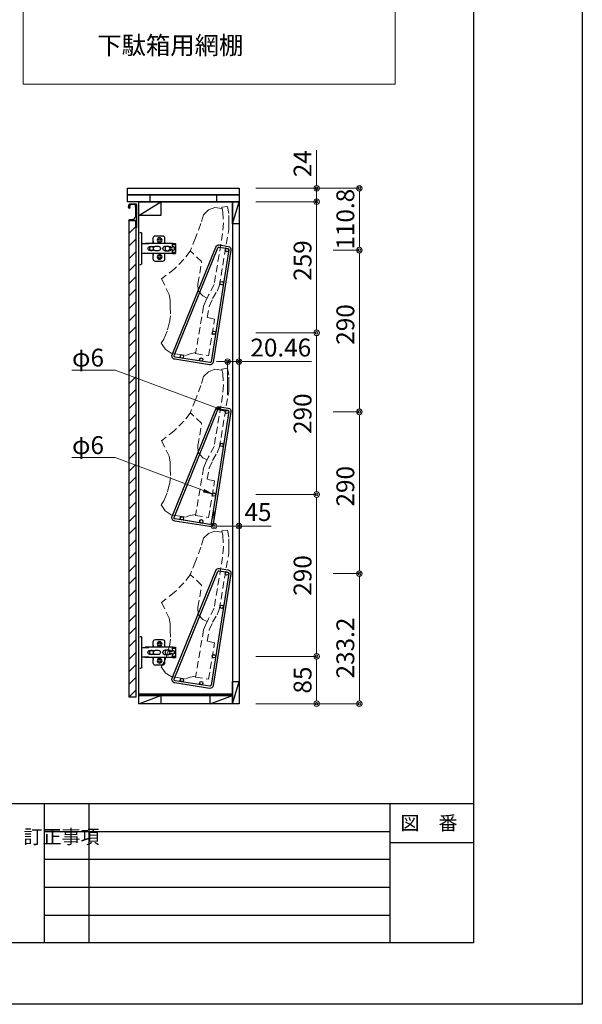
# Model space of a CAD drawing. Units: millimetres. Extents: x 8338 to 12538, y -6055 to -2828.
# Drawn here: x 11529 to 12538, y -6055 to -4290 of the extents above; entities that cross this region are included whole.
import ezdxf
from ezdxf import colors
from ezdxf.entities.mleader import LeaderData, LeaderLine
from ezdxf.enums import TextEntityAlignment as Align
from ezdxf.math import Vec2, Vec3

# ---------------------------------------------------------------- set-up
doc = ezdxf.new("R2010")
doc.units = ezdxf.units.MM
doc.linetypes.add('DASHED', pattern=[19.05, 12.7, -6.35])
doc.layers.get('0').update_dxf_attribs({"linetype": 'CONTINUOUS'})
doc.layers.get('Defpoints').update_dxf_attribs({"color": 8, "linetype": 'CONTINUOUS'})
doc.layers.add('図面範囲', color=7, linetype='CONTINUOUS', plot=False)
for name, color, linetype in [('外形線', 7, 'CONTINUOUS'), ('外枠', 7, 'CONTINUOUS'), ('文字', 3, 'CONTINUOUS')]:
    doc.layers.add(name, color=color, linetype=linetype)
doc.layers.add('寸法', color=7, linetype='CONTINUOUS', lineweight=9)
doc.layers.add('隠れ線', color=3, linetype='DASHED', lineweight=9)
doc.styles.add('32mm文字', font='txt', dxfattribs={"height": 32})
doc.dimstyles.new('32mm寸法', dxfattribs={"dimtxt": 32, "dimasz": 10, "dimexe": 0, "dimexo": 30, "dimgap": 5, "dimtad": 1, "dimdsep": 46, "dimtxsty": '32mm文字', "dimblk": 'ORIGIN2', "dimcen": 5, "dimclrd": 256, "dimclre": 256, "dimclrt": 256, "dimadec": 0, "dimazin": 0, "dimtfac": 1, "dimtmove": 0, "dimatfit": 3, "dimldrblk": 'OPEN30', "dimfxl": 1, "dimlwd": 9, "dimlwe": 9, "dimarcsym": 0})

# ---------------------------------------------------------------- blocks, each defined once
blk = doc.blocks.new('蝶番')
at = {"color": 14, "linetype": 'Continuous'}
for p, q in [((-3.5, 28.5), (-1.6, 28.5)), ((-0.1, 27), (0, 27)), ((0, 27), (0, -27)), ((20.6, 19), (20.6, 12.5)), ((37.1, 23), (24.6, 23)), ((41.1, 9.5), (41.1, 19)), ((0, 8.2), (12.5, 8.2)), ((6.8, 9.2), (4.4, 8.2)), ((54.9, 9.2), (7.2, 9.2)), ((22.7, 3.6), (14.8, 3.6)), ((21.2, 2.4), (20.2, 2.4)), ((29.4, 4), (24.4, 4)), ((48.5, 4.5), (42.5, 4.5)), ((54.3, 2), (49.6, 2)), ((54.9, 9.2), (60.4, 9.2)), ((54.9, 9.2), (54.9, 2.6)), ((54.9, 8), (60.2, 8)), ((59.9, 7.4), (54.9, 7.4)), ((54.9, 2.8), (57.7, 2.8)), ((58.2, -2.4), (58.2, 2.3)), ((60.4, 8.2), (60.2, 8)), ((60.4, 8.2), (60.4, 9.2)), ((60.4, -7), (60.4, 6.9)), ((12.5, -8.3), (0, -8.3)), ((6.8, -9.2), (4.4, -8.3)), ((54.9, -9.3), (7.2, -9.3)), ((14.8, -3.6), (22.7, -3.6)), ((20.2, -2.4), (21.2, -2.4)), ((20.6, -11.2), (20.6, -19)), ((24.4, -4), (29.4, -4)), ((41.1, -19), (41.1, -9.5)), ((42.5, -4.5), (48.5, -4.5)), ((49.6, -2.1), (54.3, -2.1)), ((54.9, -2.7), (54.9, -9.3)), ((57.7, -2.9), (54.9, -2.9)), ((54.9, -7.5), (59.9, -7.5)), ((54.9, -8.1), (60.2, -8.1)), ((54.9, -9.3), (60.4, -9.3)), ((60.2, -8.1), (60.4, -8.3)), ((60.4, -9.3), (60.4, -8.3)), ((-3.5, -28.5), (-1.6, -28.5)), ((-0.1, -27), (0, -27)), ((24.6, -23), (37.1, -23))]:
    blk.add_line(p, q, dxfattribs=at)
for centre, radius in [((32.1, 15), 4.25), ((17.5, 0), 3.6), ((32.1, 15), 2), ((46, 0), 4.15), ((32.1, -15), 4.25), ((32.1, -15), 2)]:
    blk.add_circle(centre, radius, dxfattribs=at)
for centre, radius, start, end in [((-1.6, 27), 1.5, 0, 90), ((24.6, 19), 4, 90, 180), ((37.1, 19), 4, 0, 90), ((7.2, 8), 1.2, 90, 110.9995), ((14.8, 0), 3.6, 90, 270), ((15.6, 12.5), 5, 318.7875, 0), ((24.4, 0), 4, 90, 143.1301), ((29.4, 0), 4, 0, 90), ((42.5, 0), 4.5, 90, 270), ((48.5, 0), 4.5, 27.1007, 90), ((54.3, 2.6), 0.6, 270, 0), ((57.7, 2.3), 0.5, 0, 90), ((59.9, 6.9), 0.5, 0, 90), ((7.2, -8.1), 1.2, 249.0005, 270), ((15.6, -12.5), 5, 0, 39.8774), ((24.4, 0), 4, 216.8699, 270), ((29.4, 0), 4, 270, 0), ((48.5, 0), 4.5, 270, 332.8991), ((54.3, -2.7), 0.6, 0, 90), ((57.7, -2.4), 0.5, 270, 0), ((59.9, -7), 0.5, 270, 0), ((-1.6, -27), 1.5, 270, 0), ((24.6, -19), 4, 180, 270), ((37.1, -19), 4, 270, 0)]:
    blk.add_arc(centre, radius, start, end, dxfattribs=at)
blk = doc.blocks.new('A$Ca91243d7')
at = {"color": 0, "linetype": 'Continuous', "xscale": -1}
blk.add_blockref('蝶番', (60.4, 28.5), dxfattribs=at)
blk = doc.blocks.new('ライン取手断面')
at = {"layer": '外形線'}
blk.add_lwpolyline([(13.3, 24.1, 0.014802), (12, 29.3, 0.336524), (11, 30), (0.3, 30, 0.414214), (-1.2, 28.5), (-1.2, 0.2, 0.414214), (-1, 0), (12.3, 0, 0.414214), (12.5, 0.2), (12.5, 0.5, 0.388879), (11.1, 2), (5.5, 2.5, -0.388879), (0, 8.5), (0, 23.1, -0.162278), (0.4, 24.3, 0.162278), (0.8, 25.5), (0.8, 28.5, -0.414214), (1.3, 29), (9.6, 29, -0.337541), (10.1, 28.6, -0.012112), (11.2, 24.5, -0.185177), (11, 23.8, 0.573554), (12.1, 22, 0.319318), (12.8, 22.5), (13.3, 23.9, 0.146502)], format="xyb", close=True, dxfattribs=at)
for points in [[(-1.2, 0.1, 0.31615), (-1, -0.3, -0.5), (-1, -0.5, 0.5), (-1, -1.1, -0.5), (-1, -1.3, 0.5), (-1, -1.9, -0.5), (-1, -2.1, 0.5), (-1, -2.7, -0.5), (-1, -2.9, 0.5), (-1, -3.5, -0.5), (-1, -3.7, 0.5), (-1, -4.3, -0.5), (-1, -4.5, 0.5), (-1, -5.1, -0.5), (-1, -5.3, 0.5), (-1, -5.9, -0.5), (-1, -6.1, 0.5), (-1, -6.7, -0.5), (-1, -6.9, 0.5), (-1, -7.5, -0.5), (-1, -7.7, 0.5), (-1, -8.3, -0.5), (-1, -8.5, 0.5), (-1, -9.1, -0.5), (-1, -9.3, 0.5), (-1, -9.9, -0.5), (-1, -10.1, 0.5), (-1, -10.7, -0.5), (-1, -10.9, 0.5), (-1, -10.7)], [(-1, -10.9, 0.5), (-1, -11.5, -0.5), (-1, -11.7, 0.236564), (-1.2, -12, 0.414214), (-0.2, -13, 0.414214), (0, -12.8), (0, 0)]]:
    blk.add_lwpolyline(points, format="xyb", dxfattribs=at)
blk = doc.blocks.new('_Origin2')
at = {"color": 0, "linetype": 'ByBlock', "lineweight": -2}
blk.add_line((-0.5, 0), (-1, 0), dxfattribs=at)
for radius in [0.5, 0.25]:
    blk.add_circle((0, 0), radius, dxfattribs=at)
blk = doc.blocks.new('*D49')
at = {"layer": 'Defpoints', "color": 0, "transparency": 16777216}
for p in [(11922.1, -4592.5), (11922.1, -4616.5), (12061.2, -4616.5)]:
    blk.add_point(p, dxfattribs=at)
at = {"layer": '寸法', "lineweight": 9, "transparency": 16777216}
for p, q in [((12061.2, -4582.5), (12061.2, -4524.3)), ((11952.1, -4592.5), (12061.2, -4592.5)), ((12061.2, -4616.5), (12061.2, -4592.5)), ((11952.1, -4616.5), (12061.2, -4616.5)), ((12061.2, -4626.5), (12061.2, -4636.5))]:
    blk.add_line(p, q, dxfattribs=at)
at = {"layer": '寸法', "lineweight": 9, "transparency": 16777216, "xscale": 10, "yscale": 10, "zscale": 10}
for p, rotation in [((12061.2, -4592.5), 270), ((12061.2, -4616.5), 90)]:
    blk.add_blockref('_Origin2', p, dxfattribs=dict(at, rotation=rotation))
at = {"layer": '寸法', "transparency": 16777216, "insert": (12040.2, -4548.4), "char_height": 32, "attachment_point": 5, "rotation": 90, "style": '32mm文字'}
blk.add_mtext('24', dxfattribs=at)
blk = doc.blocks.new('_Open30')
at = {"color": 0, "linetype": 'ByBlock', "lineweight": -2}
for p, q in [((-1, 0.27), (0, 0)), ((0, 0), (-1, -0.27)), ((0, 0), (-1, 0))]:
    blk.add_line(p, q, dxfattribs=at)
blk = doc.blocks.new('*D50')
at = {"layer": 'Defpoints', "color": 0, "transparency": 16777216}
for p in [(11922.1, -5431.5), (11922.1, -5516.5), (12061.2, -5516.5)]:
    blk.add_point(p, dxfattribs=at)
at = {"layer": '寸法', "lineweight": 9, "transparency": 16777216}
for p, q in [((11952.1, -5431.5), (12061.2, -5431.5)), ((12061.2, -5441.5), (12061.2, -5506.5)), ((11952.1, -5516.5), (12061.2, -5516.5))]:
    blk.add_line(p, q, dxfattribs=at)
at = {"layer": '寸法', "lineweight": 9, "transparency": 16777216, "xscale": 10, "yscale": 10, "zscale": 10}
for p, rotation in [((12061.2, -5431.5), 90), ((12061.2, -5516.5), 270)]:
    blk.add_blockref('_Origin2', p, dxfattribs=dict(at, rotation=rotation))
at = {"layer": '寸法', "transparency": 16777216, "insert": (12040.2, -5474), "char_height": 32, "attachment_point": 5, "rotation": 90, "style": '32mm文字'}
blk.add_mtext('85', dxfattribs=at)
blk = doc.blocks.new('*D51')
at = {"layer": 'Defpoints', "color": 0, "transparency": 16777216}
for p in [(11922.1, -5141.5), (11922.1, -5431.5), (12061.2, -5431.5)]:
    blk.add_point(p, dxfattribs=at)
at = {"layer": '寸法', "lineweight": 9, "transparency": 16777216}
for p, q in [((11952.1, -5141.5), (12061.2, -5141.5)), ((12061.2, -5151.5), (12061.2, -5421.5)), ((11952.1, -5431.5), (12061.2, -5431.5))]:
    blk.add_line(p, q, dxfattribs=at)
at = {"layer": '寸法', "lineweight": 9, "transparency": 16777216, "xscale": 10, "yscale": 10, "zscale": 10}
for p, rotation in [((12061.2, -5141.5), 90), ((12061.2, -5431.5), 270)]:
    blk.add_blockref('_Origin2', p, dxfattribs=dict(at, rotation=rotation))
at = {"layer": '寸法', "transparency": 16777216, "insert": (12040.2, -5286.5), "char_height": 32, "attachment_point": 5, "rotation": 90, "style": '32mm文字'}
blk.add_mtext('290', dxfattribs=at)
blk = doc.blocks.new('*D52')
at = {"layer": 'Defpoints', "color": 0, "transparency": 16777216}
for p in [(11922.1, -4851.5), (11922.1, -5141.5), (12061.2, -5141.5)]:
    blk.add_point(p, dxfattribs=at)
at = {"layer": '寸法', "lineweight": 9, "transparency": 16777216}
for p, q in [((11952.1, -4851.5), (12061.2, -4851.5)), ((12061.2, -4861.5), (12061.2, -5131.5)), ((11952.1, -5141.5), (12061.2, -5141.5))]:
    blk.add_line(p, q, dxfattribs=at)
at = {"layer": '寸法', "lineweight": 9, "transparency": 16777216, "xscale": 10, "yscale": 10, "zscale": 10}
for p, rotation in [((12061.2, -4851.5), 90), ((12061.2, -5141.5), 270)]:
    blk.add_blockref('_Origin2', p, dxfattribs=dict(at, rotation=rotation))
at = {"layer": '寸法', "transparency": 16777216, "insert": (12040.2, -4996.5), "char_height": 32, "attachment_point": 5, "rotation": 90, "style": '32mm文字'}
blk.add_mtext('290', dxfattribs=at)
blk = doc.blocks.new('*D53')
at = {"layer": 'Defpoints', "color": 0, "transparency": 16777216}
for p in [(11922.1, -4592.5), (11922.1, -4851.5), (12061.2, -4851.5)]:
    blk.add_point(p, dxfattribs=at)
at = {"layer": '寸法', "lineweight": 9, "transparency": 16777216}
for p, q in [((11952.1, -4592.5), (12061.2, -4592.5)), ((12061.2, -4602.5), (12061.2, -4841.5)), ((11952.1, -4851.5), (12061.2, -4851.5))]:
    blk.add_line(p, q, dxfattribs=at)
at = {"layer": '寸法', "lineweight": 9, "transparency": 16777216, "xscale": 10, "yscale": 10, "zscale": 10}
for p, rotation in [((12061.2, -4592.5), 90), ((12061.2, -4851.5), 270)]:
    blk.add_blockref('_Origin2', p, dxfattribs=dict(at, rotation=rotation))
at = {"layer": '寸法', "transparency": 16777216, "insert": (12040.2, -4722), "char_height": 32, "attachment_point": 5, "rotation": 90, "style": '32mm文字'}
blk.add_mtext('259', dxfattribs=at)
blk = doc.blocks.new('*D54')
at = {"layer": 'Defpoints', "color": 0, "transparency": 16777216}
for p in [(11922.1, -4592.5), (12061.2, -4703.3), (12137.9, -4703.3)]:
    blk.add_point(p, dxfattribs=at)
at = {"layer": '寸法', "lineweight": 9, "transparency": 16777216}
for p, q in [((11952.1, -4592.5), (12137.9, -4592.5)), ((12137.9, -4602.5), (12137.9, -4693.3)), ((12091.2, -4703.3), (12137.9, -4703.3))]:
    blk.add_line(p, q, dxfattribs=at)
at = {"layer": '寸法', "lineweight": 9, "transparency": 16777216, "xscale": 10, "yscale": 10, "zscale": 10}
for p, rotation in [((12137.9, -4592.5), 90), ((12137.9, -4703.3), 270)]:
    blk.add_blockref('_Origin2', p, dxfattribs=dict(at, rotation=rotation))
at = {"layer": '寸法', "transparency": 16777216, "insert": (12116.9, -4647.9), "char_height": 32, "attachment_point": 5, "rotation": 90, "style": '32mm文字'}
blk.add_mtext('110.8', dxfattribs=at)
blk = doc.blocks.new('*D55')
at = {"layer": 'Defpoints', "color": 0, "transparency": 16777216}
for p in [(12061.2, -4703.3), (12061.2, -4993.3), (12137.9, -4993.3)]:
    blk.add_point(p, dxfattribs=at)
at = {"layer": '寸法', "lineweight": 9, "transparency": 16777216}
for p, q in [((12091.2, -4703.3), (12137.9, -4703.3)), ((12137.9, -4713.3), (12137.9, -4983.3)), ((12091.2, -4993.3), (12137.9, -4993.3))]:
    blk.add_line(p, q, dxfattribs=at)
at = {"layer": '寸法', "lineweight": 9, "transparency": 16777216, "xscale": 10, "yscale": 10, "zscale": 10}
for p, rotation in [((12137.9, -4703.3), 90), ((12137.9, -4993.3), 270)]:
    blk.add_blockref('_Origin2', p, dxfattribs=dict(at, rotation=rotation))
at = {"layer": '寸法', "transparency": 16777216, "insert": (12116.9, -4836.6), "char_height": 32, "attachment_point": 5, "rotation": 90, "style": '32mm文字'}
blk.add_mtext('290', dxfattribs=at)
blk = doc.blocks.new('*D56')
at = {"layer": 'Defpoints', "color": 0, "transparency": 16777216}
for p in [(12061.2, -4993.3), (12061.2, -5283.3), (12137.9, -5283.3)]:
    blk.add_point(p, dxfattribs=at)
at = {"layer": '寸法', "lineweight": 9, "transparency": 16777216}
for p, q in [((12091.2, -4993.3), (12137.9, -4993.3)), ((12137.9, -5003.3), (12137.9, -5273.3)), ((12091.2, -5283.3), (12137.9, -5283.3))]:
    blk.add_line(p, q, dxfattribs=at)
at = {"layer": '寸法', "lineweight": 9, "transparency": 16777216, "xscale": 10, "yscale": 10, "zscale": 10}
for p, rotation in [((12137.9, -4993.3), 90), ((12137.9, -5283.3), 270)]:
    blk.add_blockref('_Origin2', p, dxfattribs=dict(at, rotation=rotation))
at = {"layer": '寸法', "transparency": 16777216, "insert": (12116.9, -5126.6), "char_height": 32, "attachment_point": 5, "rotation": 90, "style": '32mm文字'}
blk.add_mtext('290', dxfattribs=at)
blk = doc.blocks.new('*D57')
at = {"layer": 'Defpoints', "color": 0, "transparency": 16777216}
for p in [(12061.2, -5283.3), (11922.1, -5516.5), (12137.9, -5516.5)]:
    blk.add_point(p, dxfattribs=at)
at = {"layer": '寸法', "lineweight": 9, "transparency": 16777216}
for p, q in [((12091.2, -5283.3), (12137.9, -5283.3)), ((12137.9, -5293.3), (12137.9, -5506.5)), ((11952.1, -5516.5), (12137.9, -5516.5))]:
    blk.add_line(p, q, dxfattribs=at)
at = {"layer": '寸法', "lineweight": 9, "transparency": 16777216, "xscale": 10, "yscale": 10, "zscale": 10}
for p, rotation in [((12137.9, -5283.3), 90), ((12137.9, -5516.5), 270)]:
    blk.add_blockref('_Origin2', p, dxfattribs=dict(at, rotation=rotation))
at = {"layer": '寸法', "transparency": 16777216, "insert": (12116.9, -5416.6), "char_height": 32, "attachment_point": 5, "rotation": 90, "style": '32mm文字'}
blk.add_mtext('233.2', dxfattribs=at)
blk = doc.blocks.new('*D58')
at = {"layer": 'Defpoints', "color": 0, "transparency": 16777216}
for p in [(11922.1, -4903.1), (11901.7, -4992.5), (11922.1, -4992.5)]:
    blk.add_point(p, dxfattribs=at)
at = {"layer": '寸法', "lineweight": 9, "transparency": 16777216}
for p, q in [((11891.7, -4903.1), (11881.7, -4903.1)), ((11901.7, -4962.5), (11901.7, -4903.1)), ((11901.7, -4903.1), (11922.1, -4903.1)), ((11922.1, -4962.5), (11922.1, -4903.1)), ((11932.1, -4903.1), (12051.9, -4903.1))]:
    blk.add_line(p, q, dxfattribs=at)
at = {"layer": '寸法', "lineweight": 9, "transparency": 16777216, "xscale": 10, "yscale": 10, "zscale": 10}
blk.add_blockref('_Origin2', (11901.7, -4903.1), dxfattribs=at)
at = {"layer": '寸法', "lineweight": 9, "transparency": 16777216, "xscale": 10, "yscale": 10, "zscale": 10, "rotation": 180}
blk.add_blockref('_Origin2', (11922.1, -4903.1), dxfattribs=at)
at = {"layer": '寸法', "transparency": 16777216, "insert": (11997, -4882.1), "char_height": 32, "attachment_point": 5, "style": '32mm文字'}
blk.add_mtext('20.46', dxfattribs=at)
blk = doc.blocks.new('*D59')
at = {"layer": 'Defpoints', "color": 0, "transparency": 16777216}
for p in [(11877.1, -5141.5), (11922.1, -5141.5), (11922.1, -5198)]:
    blk.add_point(p, dxfattribs=at)
at = {"layer": '寸法', "lineweight": 9, "transparency": 16777216}
for p, q in [((11877.1, -5171.5), (11877.1, -5198)), ((11922.1, -5171.5), (11922.1, -5198)), ((11887.1, -5198), (11912.1, -5198)), ((11922.1, -5198), (11980, -5198))]:
    blk.add_line(p, q, dxfattribs=at)
at = {"layer": '寸法', "lineweight": 9, "transparency": 16777216, "xscale": 10, "yscale": 10, "zscale": 10, "rotation": 180}
blk.add_blockref('_Origin2', (11877.1, -5198), dxfattribs=at)
at = {"layer": '寸法', "lineweight": 9, "transparency": 16777216, "xscale": 10, "yscale": 10, "zscale": 10}
blk.add_blockref('_Origin2', (11922.1, -5198), dxfattribs=at)
at = {"layer": '寸法', "transparency": 16777216, "insert": (11956.1, -5177), "char_height": 32, "attachment_point": 5, "style": '32mm文字'}
blk.add_mtext('45', dxfattribs=at)

msp = doc.modelspace()

# ---------------------------------------------------------------- hatches: boundary and pattern name
h = msp.add_hatch()
h.set_pattern_fill('ANSI31', color=4, scale=5)
h.set_pattern_definition([(45, (9433.921, -6133.723), (-11.22532, 11.22532), [])])
h.paths.add_polyline_path([(11737.136, -4650.454), (11725.136, -4650.454), (11725.136, -5504.454), (11737.136, -5504.454)])

# ---------------------------------------------------------------- linework, layer by layer
at = {"layer": '図面範囲'}
msp.add_lwpolyline([(8337.722, -3085.293), (12537.722, -3085.293), (12537.722, -6055.293), (8337.722, -6055.293)], close=True, dxfattribs=at)
at = {"layer": '外形線', "color": 3}
for p, q in [((11742.136, -4641.454), (11782.136, -4616.454)), ((11910.136, -4656.454), (11922.136, -4616.454)), ((11910.136, -5516.454), (11922.136, -5476.454)), ((11742.136, -5516.454), (11782.136, -5501.454)), ((11870.136, -5516.454), (11910.136, -5501.454))]:
    msp.add_line(p, q, dxfattribs=at)
at = {"layer": '外形線'}
msp.add_line((11910.136, -4616.454), (11910.136, -5516.454), dxfattribs=at)
for points in [[(11722.136, -4592.454), (11922.136, -4592.454), (11922.136, -4604.454), (11722.136, -4604.454)], [(11722.136, -4604.454), (11922.136, -4604.454), (11922.136, -4616.454), (11722.136, -4616.454)], [(11742.136, -4616.454), (11922.136, -4616.454), (11922.136, -5516.454), (11742.136, -5516.454)], [(11725.136, -4650.454), (11737.136, -4650.454), (11737.136, -5504.454), (11725.136, -5504.454)], [(11742.136, -5498.954), (11910.136, -5498.954), (11910.136, -5501.454), (11742.136, -5501.454)], [(11742.136, -5501.454), (11910.136, -5501.454), (11910.136, -5516.454), (11742.136, -5516.454)]]:
    msp.add_lwpolyline(points, close=True, dxfattribs=at)
at = {"layer": '外形線', "color": 3}
for points in [[(11722.136, -4604.454), (11762.136, -4604.454), (11762.136, -4616.454), (11722.136, -4616.454)], [(11882.136, -4604.454), (11922.136, -4604.454), (11922.136, -4616.454), (11882.136, -4616.454)], [(11742.136, -4616.454), (11782.136, -4616.454), (11782.136, -4641.454), (11742.136, -4641.454)], [(11910.136, -4616.454), (11922.136, -4616.454), (11922.136, -4656.454), (11910.136, -4656.454)], [(11910.136, -5476.454), (11922.136, -5476.454), (11922.136, -5516.454), (11910.136, -5516.454)], [(11742.136, -5501.454), (11782.136, -5501.454), (11782.136, -5516.454), (11742.136, -5516.454)], [(11870.136, -5501.454), (11910.136, -5501.454), (11910.136, -5516.454), (11870.136, -5516.454)]]:
    msp.add_lwpolyline(points, close=True, dxfattribs=at)
at = {"layer": '外形線'}
for points in [[(11902.616, -4696.532, -0.41421356), (11907.606, -4703.395), (11875.938, -4903.909, -0.41421356), (11869.076, -4908.9), (11806.847, -4899.072, -0.48283708), (11802.223, -4890.891), (11880.522, -4697.741, -0.34876584), (11887.019, -4694.069)], [(11901.992, -4700.483, -0.41421356), (11903.655, -4702.771), (11871.987, -4903.285, -0.41421356), (11869.7, -4904.949), (11807.471, -4895.121, -0.48283708), (11805.93, -4892.394), (11884.229, -4699.244, -0.34876584), (11886.395, -4698.02)], [(11902.616, -4986.532, -0.41421356), (11907.606, -4993.395), (11875.938, -5193.909, -0.41421356), (11869.076, -5198.9), (11806.847, -5189.072, -0.48283708), (11802.223, -5180.891), (11880.522, -4987.741, -0.34876584), (11887.019, -4984.069)], [(11901.992, -4990.483, -0.41421356), (11903.655, -4992.771), (11871.987, -5193.285, -0.41421356), (11869.7, -5194.949), (11807.471, -5185.121, -0.48283708), (11805.93, -5182.394), (11884.229, -4989.244, -0.34876584), (11886.395, -4988.02)], [(11902.616, -5276.532, -0.41421356), (11907.606, -5283.395), (11875.938, -5483.909, -0.41421356), (11869.076, -5488.9), (11806.847, -5479.072, -0.48283708), (11802.223, -5470.891), (11880.522, -5277.741, -0.34876584), (11887.019, -5274.069)], [(11901.992, -5280.483, -0.41421356), (11903.655, -5282.771), (11871.987, -5483.285, -0.41421356), (11869.7, -5484.949), (11807.471, -5475.121, -0.48283708), (11805.93, -5472.394), (11884.229, -5279.244, -0.34876584), (11886.395, -5278.02)]]:
    msp.add_lwpolyline(points, format="xyb", close=True, dxfattribs=at)
for centre in [(11900.536, -4703.291), (11891.176, -4762.556), (11877.136, -4851.454), (11819.792, -4894.03), (11854.364, -4899.49), (11900.536, -4993.291), (11891.176, -5052.556), (11877.136, -5141.454), (11819.792, -5184.03), (11854.364, -5189.49), (11900.536, -5283.291), (11891.176, -5342.556), (11877.136, -5431.454), (11819.792, -5474.03), (11854.364, -5479.49)]:
    msp.add_circle(centre, 3, dxfattribs=at)
at = {"layer": '外枠', "color": 54, "linetype": 'Continuous'}
for p, q in [((8532.722, -5695.293), (12342.722, -5695.293)), ((12192.722, -5695.293), (12192.722, -5945.293))]:
    msp.add_line(p, q, dxfattribs=at)
at = {"layer": '外枠', "color": 134, "linetype": 'Continuous'}
for p, q in [((11572.722, -5695.293), (11572.722, -5945.293)), ((11652.722, -5695.293), (11652.722, -5945.293)), ((11572.722, -5745.293), (12192.722, -5745.293)), ((12192.722, -5765.293), (12342.722, -5765.293)), ((11572.722, -5795.293), (12192.722, -5795.293)), ((11572.722, -5845.293), (12192.722, -5845.293)), ((11572.722, -5895.293), (12192.722, -5895.293))]:
    msp.add_line(p, q, dxfattribs=at)
at = {"layer": '外枠', "linetype": 'Continuous'}
msp.add_lwpolyline([(8532.722, -5945.293), (8532.722, -3195.293), (12342.722, -3195.293), (12342.722, -5945.293)], close=True, dxfattribs=at)
at = {"layer": '寸法'}
msp.add_lwpolyline([(11534.796, -3892.036), (12202.275, -3892.036), (12202.275, -4405.762), (11534.796, -4405.762)], close=True, dxfattribs=at)
at = {"layer": '隠れ線'}
for points in [[(11891.194, -4628.656), (11878.536, -4626.833), (11867.509, -4631.281), (11858.299, -4639.948), (11853.807, -4655.707), (11844.344, -4681.529), (11834.225, -4705.313), (11823.374, -4719.802), (11806.628, -4736.668), (11783.141, -4755.031), (11797.038, -4782.808), (11798.573, -4793.081), (11798.88, -4804.686), (11799.311, -4820.931), (11797.113, -4834.065), (11793.248, -4848.42), (11790.203, -4855.738), (11787.268, -4862.793), (11782.392, -4870.04), (11789.788, -4880.805), (11800.457, -4887.754), (11811.599, -4889.618), (11825.828, -4891.999), (11834.382, -4889.022), (11844.576, -4887.06)], [(11864.914, -4789.27), (11857.407, -4785.399), (11849.115, -4776.349), (11848.383, -4763.577), (11855.057, -4723.694), (11834.331, -4704.602)], [(11891.194, -4918.656), (11878.536, -4916.833), (11867.509, -4921.281), (11858.299, -4929.948), (11853.807, -4945.707), (11844.344, -4971.529), (11834.225, -4995.313), (11823.374, -5009.802), (11806.628, -5026.668), (11783.141, -5045.031), (11797.038, -5072.808), (11798.573, -5083.081), (11798.88, -5094.686), (11799.311, -5110.931), (11797.113, -5124.065), (11793.248, -5138.42), (11790.203, -5145.738), (11787.268, -5152.793), (11782.392, -5160.04), (11789.788, -5170.805), (11800.457, -5177.754), (11811.599, -5179.618), (11825.828, -5181.999), (11834.382, -5179.022), (11844.576, -5177.06)], [(11864.914, -5079.27), (11857.407, -5075.399), (11849.115, -5066.349), (11848.383, -5053.577), (11855.057, -5013.694), (11834.331, -4994.602)], [(11891.194, -5208.656), (11878.536, -5206.833), (11867.509, -5211.281), (11858.299, -5219.948), (11853.807, -5235.707), (11844.344, -5261.529), (11834.225, -5285.313), (11823.374, -5299.802), (11806.628, -5316.668), (11783.141, -5335.031), (11797.038, -5362.808), (11798.573, -5373.081), (11798.88, -5384.686), (11799.311, -5400.931), (11797.113, -5414.065), (11793.248, -5428.42), (11790.203, -5435.738), (11787.268, -5442.793), (11782.392, -5450.04), (11789.788, -5460.805), (11800.457, -5467.754), (11811.599, -5469.618), (11825.828, -5471.999), (11834.382, -5469.022), (11844.576, -5467.06)], [(11864.914, -5369.27), (11857.407, -5365.399), (11849.115, -5356.349), (11848.383, -5343.577), (11855.057, -5303.694), (11834.331, -5284.602)]]:
    msp.add_lwpolyline(points, dxfattribs=at)
for points in [[(11878.334, -4827.121), (11865.229, -4824.03), (11868.555, -4804.158), (11874.752, -4790.177), (11882.639, -4776.881), (11886.712, -4767.722), (11903.643, -4666.548), (11903.807, -4653.647), (11904.009, -4637.741), (11901.32, -4625.08), (11891.045, -4626.547), (11892.874, -4635.158), (11894.206, -4655.075), (11892.674, -4673.684), (11877.376, -4765.103), (11867.599, -4784.063), (11861.697, -4795.507), (11858.48, -4803.895), (11844.268, -4888.823), (11867.362, -4892.688)], [(11878.334, -5117.121), (11865.229, -5114.03), (11868.555, -5094.158), (11874.752, -5080.177), (11882.639, -5066.881), (11886.712, -5057.722), (11903.643, -4956.548), (11903.807, -4943.647), (11904.009, -4927.741), (11901.32, -4915.08), (11891.045, -4916.547), (11892.874, -4925.158), (11894.206, -4945.075), (11892.674, -4963.684), (11877.376, -5055.103), (11867.599, -5074.063), (11861.697, -5085.507), (11858.48, -5093.895), (11844.268, -5178.823), (11867.362, -5182.688)], [(11878.334, -5407.121), (11865.229, -5404.03), (11868.555, -5384.158), (11874.752, -5370.177), (11882.639, -5356.881), (11886.712, -5347.722), (11903.643, -5246.548), (11903.807, -5233.647), (11904.009, -5217.741), (11901.32, -5205.08), (11891.045, -5206.547), (11892.874, -5215.158), (11894.206, -5235.075), (11892.674, -5253.684), (11877.376, -5345.103), (11867.599, -5364.063), (11861.697, -5375.507), (11858.48, -5383.895), (11844.268, -5468.823), (11867.362, -5472.688)]]:
    msp.add_lwpolyline(points, close=True, dxfattribs=at)

# ---------------------------------------------------------------- block references
at = {"rotation": 180}
for p in [(11808.035, -4671.954), (11808.035, -5395.954)]:
    msp.add_blockref('A$Ca91243d7', p, dxfattribs=at)
at = {"layer": '外形線', "xscale": -1}
msp.add_blockref('ライン取手断面', (11737.136, -4650.454), dxfattribs=at)

# ---------------------------------------------------------------- texts
at = {"layer": '寸法', "style": '32mm文字'}
msp.add_text('下駄箱用網棚', height=32, dxfattribs=at).set_placement((11667.922, -4352.171))
at = {"layer": '文字', "linetype": 'Continuous', "style": '32mm文字'}
msp.add_text('図\u3000番', height=25, dxfattribs=at).set_placement((12262.722, -5730.293), align=Align.MIDDLE_CENTER)
at = {"layer": '文字', "linetype": 'Continuous', "insert": (11535.537, -5742.378), "char_height": 25, "attachment_point": 1, "style": '32mm文字'}
msp.add_mtext_dynamic_manual_height_columns('訂正事項', width=42.31121, gutter_width=80, heights=[0], dxfattribs=at)

# ---------------------------------------------------------------- dimensions: what is measured, and where the dimension line sits
at = {"layer": '寸法'}
dim = msp.add_linear_dim(base=(12061.19, -4616.454), p1=(11922.136, -4592.454), p2=(11922.136, -4616.454), angle=90, dimstyle='32mm寸法', dxfattribs=at)
dim.commit()
dim.dimension.update_dxf_attribs({"geometry": '*D49', "text_midpoint": (12061.19, -4548.368), "dimtype": 160})
for base, p1, p2, picture, middle in [((12061.19, -4851.454), (11922.136, -4592.454), (11922.136, -4851.454), '*D53', (12040.19, -4721.954)), ((12061.19, -5141.454), (11922.136, -4851.454), (11922.136, -5141.454), '*D52', (12040.19, -4996.454)), ((12061.19, -5431.454), (11922.136, -5141.454), (11922.136, -5431.454), '*D51', (12040.19, -5286.454)), ((12061.19, -5516.454), (11922.136, -5431.454), (11922.136, -5516.454), '*D50', (12040.19, -5473.954))]:
    dim = msp.add_linear_dim(base=base, p1=p1, p2=p2, angle=90, dimstyle='32mm寸法', dxfattribs=at)
    dim.commit()
    dim.dimension.update_dxf_attribs({"geometry": picture, "text_midpoint": middle})
for base, p1, p2, picture, middle in [((12137.9, -4703.291), (11922.136, -4592.454), (12061.19, -4703.291), '*D54', (12137.9, -4647.872)), ((12137.9, -4993.291), (12061.19, -4703.291), (12061.19, -4993.291), '*D55', (12137.9, -4836.57)), ((12137.9, -5283.291), (12061.19, -4993.291), (12061.19, -5283.291), '*D56', (12137.9, -5126.57)), ((12137.9, -5516.454), (12061.19, -5283.291), (11922.136, -5516.454), '*D57', (12137.9, -5416.57))]:
    dim = msp.add_linear_dim(base=base, p1=p1, p2=p2, angle=90, dimstyle='32mm寸法', override={"dimdec": 1}, dxfattribs=at)
    dim.commit()
    dim.dimension.update_dxf_attribs({"geometry": picture, "text_midpoint": middle, "dimtype": 160})
for base, p1, p2, picture, middle in [((11922.136, -4903.086), (11901.68, -4992.459), (11922.136, -4992.459), '*D58', (11997.004, -4882.086)), ((11922.136, -5198.045), (11877.136, -5141.454), (11922.136, -5141.454), '*D59', (11956.06, -5177.045))]:
    dim = msp.add_linear_dim(base=base, p1=p1, p2=p2, dimstyle='32mm寸法', dxfattribs=at)
    dim.commit()
    dim.dimension.update_dxf_attribs({"geometry": picture, "text_midpoint": middle})

# ---------------------------------------------------------------- leaders
ml = msp.add_multileader_mtext('Standard', dxfattribs=at)
ml.set_content('φ6', color=256, style='32mm文字')
ml.set_leader_properties(lineweight=9)
ml.build(insert=Vec2(0, 0))
ml.multileader.update_dxf_attribs({"text_left_attachment_type": 6, "text_right_attachment_type": 6, "dogleg_length": 15, "arrow_head_size": 20})
ctx = ml.context
ctx.base_point, ctx.char_height, ctx.arrow_head_size, ctx.landing_gap_size, ctx.plane_origin = Vec3(11623.306, -4918.45), 32, 20, 5, Vec3(11900.536, -4993.291)
ctx.left_attachment, ctx.right_attachment, ctx.text_align_type = 6, 6, 2
notes = []
notes.append((ctx, [(0, (1, 1, 0), (11699.961, -4918.45), (-1, 0), 15, [(0, [(11900.536, -4993.291)], 0, [])])]))
ctx.mtext.insert, ctx.mtext.alignment, ctx.mtext.flow_direction = Vec3(11679.961, -4880.05), 3, 5
ml = msp.add_multileader_mtext('Standard', dxfattribs=at)
ml.set_content('φ6', color=256, style='32mm文字')
ml.set_leader_properties(lineweight=9)
ml.build(insert=Vec2(0, 0))
ml.multileader.update_dxf_attribs({"text_left_attachment_type": 6, "text_right_attachment_type": 6, "dogleg_length": 15, "arrow_head_size": 20})
ctx = ml.context
ctx.base_point, ctx.char_height, ctx.arrow_head_size, ctx.landing_gap_size, ctx.plane_origin = Vec3(11623.306, -5075.326), 32, 20, 5, Vec3(11900.536, -5150.167)
ctx.left_attachment, ctx.right_attachment, ctx.text_align_type = 6, 6, 2
notes.append((ctx, [(0, (1, 1, 0), (11699.961, -5075.326), (-1, 0), 15, [(0, [(11877.136, -5141.454)], 0, [])])]))
ctx.mtext.insert, ctx.mtext.alignment, ctx.mtext.flow_direction = Vec3(11679.961, -5036.926), 3, 5
for ctx, leaders in notes:
    for number, flags, end, landing, length, lines in leaders:
        leader = LeaderData()
        leader.index, (leader.has_last_leader_line, leader.has_dogleg_vector, leader.attachment_direction) = number, flags
        leader.last_leader_point, leader.dogleg_vector, leader.dogleg_length = Vec3(end), Vec3(landing), length
        for number, points, colour, breaks in lines:
            line = LeaderLine()
            line.index, line.vertices, line.color, line.breaks = number, Vec3.list(points), colors.encode_raw_color(colour), breaks
            leader.lines.append(line)
        ctx.leaders.append(leader)

doc.saveas('drawing.dxf')
